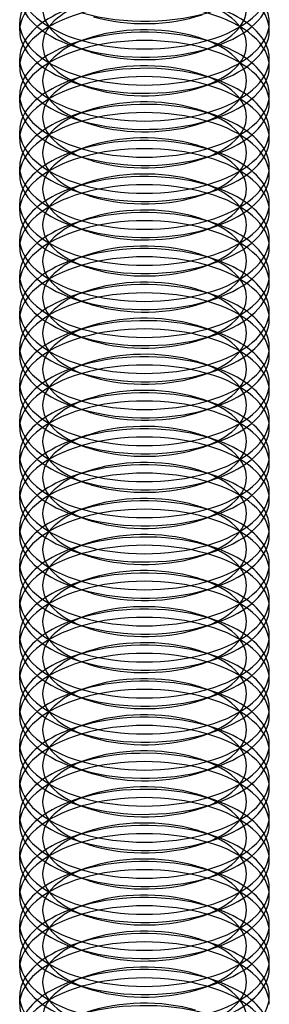
# Model space of a CAD drawing. Units: millimetres. Extents: x -592 to 438, y -199 to 254.
# Drawn here: x 168 to 174, y -77 to -53 of the extents above; entities that cross this region are included whole.
import ezdxf

# ---------------------------------------------------------------- set-up
doc = ezdxf.new("R2010")
doc.units = ezdxf.units.MM
doc.layers.add('MAIN-1', color=7, linetype='Continuous')
doc.layers.add('MAIN-2', color=7, linetype='Continuous')

msp = doc.modelspace()

# ---------------------------------------------------------------- linework, layer by layer
at = {"layer": 'MAIN-1'}
for p, q in [((168.387, -53.331), (168.387, -53.132)), ((174.387, -53.331), (174.387, -53.132)), ((169.689, -53.702), (170, -53.808)), ((172.773, -53.808), (173.084, -53.702)), ((168.387, -54.197), (168.387, -53.998)), ((174.387, -54.197), (174.387, -53.998)), ((169.689, -54.568), (170, -54.674)), ((172.773, -54.674), (173.084, -54.568)), ((168.387, -55.063), (168.387, -54.864)), ((174.387, -55.063), (174.387, -54.864)), ((169.689, -55.434), (170, -55.54)), ((172.773, -55.54), (173.084, -55.434)), ((168.387, -55.929), (168.387, -55.73)), ((174.387, -55.929), (174.387, -55.73)), ((169.689, -56.3), (170, -56.406)), ((172.773, -56.406), (173.084, -56.3)), ((168.387, -56.795), (168.387, -56.596)), ((174.387, -56.795), (174.387, -56.596)), ((169.689, -57.166), (170, -57.272)), ((172.773, -57.272), (173.084, -57.166)), ((168.387, -57.661), (168.387, -57.462)), ((174.387, -57.661), (174.387, -57.462)), ((169.689, -58.032), (170, -58.139)), ((172.773, -58.139), (173.084, -58.032)), ((168.387, -58.527), (168.387, -58.328)), ((174.387, -58.527), (174.387, -58.328)), ((169.689, -58.898), (170, -59.005)), ((172.773, -59.005), (173.084, -58.898)), ((168.387, -59.393), (168.387, -59.194)), ((174.387, -59.393), (174.387, -59.194)), ((169.689, -59.764), (170, -59.871)), ((172.773, -59.871), (173.084, -59.764)), ((168.387, -60.259), (168.387, -60.06)), ((174.387, -60.259), (174.387, -60.06)), ((169.689, -60.63), (170, -60.737)), ((172.773, -60.737), (173.084, -60.63)), ((168.387, -61.125), (168.387, -60.926)), ((174.387, -61.125), (174.387, -60.926)), ((169.689, -61.496), (170, -61.603)), ((172.773, -61.603), (173.084, -61.496)), ((168.387, -61.991), (168.387, -61.792)), ((174.387, -61.991), (174.387, -61.792)), ((169.689, -62.362), (170, -62.469)), ((172.773, -62.469), (173.084, -62.362)), ((168.387, -62.857), (168.387, -62.658)), ((174.387, -62.857), (174.387, -62.658)), ((169.689, -63.228), (170, -63.335)), ((172.773, -63.335), (173.084, -63.228)), ((168.387, -63.723), (168.387, -63.524)), ((174.387, -63.723), (174.387, -63.524)), ((169.689, -64.094), (170, -64.201)), ((172.773, -64.201), (173.084, -64.094)), ((168.387, -64.589), (168.387, -64.39)), ((174.387, -64.589), (174.387, -64.39)), ((169.689, -64.96), (170, -65.067)), ((172.773, -65.067), (173.084, -64.96)), ((168.387, -65.455), (168.387, -65.256)), ((174.387, -65.455), (174.387, -65.256)), ((169.689, -65.826), (170, -65.933)), ((172.773, -65.933), (173.084, -65.826)), ((168.387, -66.321), (168.387, -66.122)), ((174.387, -66.321), (174.387, -66.122)), ((169.689, -66.692), (170, -66.799)), ((172.773, -66.799), (173.084, -66.692)), ((168.387, -67.187), (168.387, -66.988)), ((174.387, -67.187), (174.387, -66.988)), ((169.689, -67.558), (170, -67.665)), ((172.773, -67.665), (173.084, -67.558)), ((168.387, -68.053), (168.387, -67.854)), ((174.387, -68.053), (174.387, -67.854)), ((169.689, -68.424), (170, -68.531)), ((172.773, -68.531), (173.084, -68.424)), ((168.387, -68.919), (168.387, -68.72)), ((174.387, -68.919), (174.387, -68.72)), ((169.689, -69.29), (170, -69.397)), ((172.773, -69.397), (173.084, -69.29)), ((168.387, -69.785), (168.387, -69.586)), ((174.387, -69.785), (174.387, -69.586)), ((169.689, -70.156), (170, -70.263)), ((172.773, -70.263), (173.084, -70.156)), ((168.387, -70.651), (168.387, -70.452)), ((174.387, -70.651), (174.387, -70.452)), ((169.689, -71.022), (170, -71.129)), ((172.773, -71.129), (173.084, -71.022)), ((168.387, -71.517), (168.387, -71.318)), ((174.387, -71.517), (174.387, -71.318)), ((169.689, -71.888), (170, -71.995)), ((172.773, -71.995), (173.084, -71.888)), ((168.387, -72.383), (168.387, -72.184)), ((174.387, -72.383), (174.387, -72.184)), ((169.689, -72.754), (170, -72.861)), ((172.773, -72.861), (173.084, -72.754)), ((168.387, -73.249), (168.387, -73.05)), ((174.387, -73.249), (174.387, -73.05)), ((169.689, -73.62), (170, -73.727)), ((172.773, -73.727), (173.084, -73.62)), ((168.387, -74.115), (168.387, -73.916)), ((174.387, -74.115), (174.387, -73.916)), ((169.689, -74.486), (170, -74.593)), ((172.773, -74.593), (173.084, -74.486)), ((168.387, -74.981), (168.387, -74.782)), ((174.387, -74.981), (174.387, -74.782)), ((169.689, -75.352), (170, -75.459)), ((172.773, -75.459), (173.084, -75.352)), ((168.387, -75.847), (168.387, -75.648)), ((174.387, -75.848), (174.387, -75.648)), ((169.689, -76.218), (170, -76.325)), ((172.773, -76.325), (173.084, -76.218)), ((168.387, -76.713), (168.387, -76.514)), ((174.387, -76.714), (174.387, -76.514))]:
    msp.add_line(p, q, dxfattribs=at)
for centre, major_axis, start_param, end_param in [((171.387, -52.266), (3, 0), 3.141499, 4.18879), ((171.387, -52.266), (3, 0), -2.094395, -0.000094), ((171.387, -52.465), (3, 0), 3.141499, 4.111023), ((171.387, -52.465), (3, 0), -0.969616, -0.000094), ((171.387, -53.132), (3, 0), 2.917439, 3.141499), ((171.387, -51.599), (3, 0), -2.094395, -0.969616), ((171.387, -51.932), (2.45, 0), -2.094395, -0.969616), ((171.387, -53.132), (3, 0), -0.000094, 0.224151), ((171.387, -53.132), (3, 0), 3.141499, 4.18879), ((171.387, -53.132), (3, 0), -2.094395, -0.000094), ((171.387, -53.331), (3, 0), 3.141499, 4.111023), ((171.387, -53.331), (3, 0), -0.969616, -0.000094), ((171.387, -53.998), (3, 0), 2.917439, 3.141499), ((171.387, -53.998), (3, 0), -0.000094, 0.224151), ((171.387, -52.465), (3, 0), -2.172162, -2.094395), ((171.387, -52.465), (3, 0), -2.094395, -0.969616), ((171.387, -52.798), (2.45, 0), -2.172162, -2.094395), ((171.387, -52.798), (2.45, 0), -2.094395, -0.969616), ((171.387, -53.998), (3, 0), 3.141499, 4.18879), ((171.387, -53.998), (3, 0), -2.094395, -0.000094), ((171.387, -54.197), (3, 0), 3.141499, 4.111023), ((171.387, -54.197), (3, 0), -0.969616, -0.000094), ((171.387, -54.864), (3, 0), 2.917439, 3.141499), ((171.387, -53.331), (3, 0), -2.172162, -2.094395), ((171.387, -53.331), (3, 0), -2.094395, -0.969616), ((171.387, -54.864), (3, 0), -0.000094, 0.224151), ((171.387, -54.864), (3, 0), 3.141499, 4.18879), ((171.387, -54.864), (3, 0), -2.094395, -0.000094), ((171.387, -53.664), (2.45, 0), -2.172162, -2.094395), ((171.387, -53.664), (2.45, 0), -2.094395, -0.969616), ((171.387, -55.063), (3, 0), 3.141499, 4.111023), ((171.387, -55.063), (3, 0), -0.969616, -0.000094), ((171.387, -55.73), (3, 0), 2.917439, 3.141499), ((171.387, -54.197), (3, 0), -2.172162, -2.094395), ((171.387, -54.197), (3, 0), -2.094395, -0.969616), ((171.387, -54.53), (2.45, 0), -2.172162, -2.094395), ((171.387, -54.53), (2.45, 0), -2.094395, -0.969616), ((171.387, -55.73), (3, 0), -0.000094, 0.224151), ((171.387, -55.73), (3, 0), 3.141499, 4.18879), ((171.387, -55.73), (3, 0), -2.094395, -0.000094), ((171.387, -55.929), (3, 0), 3.141499, 4.111023), ((171.387, -55.929), (3, 0), -0.969616, -0.000094), ((171.387, -56.596), (3, 0), 2.917439, 3.141499), ((171.387, -56.596), (3, 0), -0.000094, 0.224151), ((171.387, -55.063), (3, 0), -2.172162, -2.094395), ((171.387, -55.063), (3, 0), -2.094395, -0.969616), ((171.387, -55.396), (2.45, 0), -2.172162, -2.094395), ((171.387, -55.396), (2.45, 0), -2.094395, -0.969616), ((171.387, -56.596), (3, 0), 3.141499, 4.18879), ((171.387, -56.596), (3, 0), -2.094395, -0.000094), ((171.387, -56.795), (3, 0), 3.141499, 4.111023), ((171.387, -56.795), (3, 0), -0.969616, -0.000094), ((171.387, -57.462), (3, 0), 2.917439, 3.141499), ((171.387, -55.929), (3, 0), -2.172162, -2.094395), ((171.387, -55.929), (3, 0), -2.094395, -0.969616), ((171.387, -57.462), (3, 0), -0.000094, 0.224151), ((171.387, -57.462), (3, 0), 3.141499, 4.18879), ((171.387, -57.462), (3, 0), -2.094395, -0.000094), ((171.387, -56.262), (2.45, 0), -2.172162, -2.094395), ((171.387, -56.262), (2.45, 0), -2.094395, -0.969616), ((171.387, -57.661), (3, 0), 3.141499, 4.111023), ((171.387, -57.661), (3, 0), -0.969616, -0.000094), ((171.387, -58.328), (3, 0), 2.917439, 3.141499), ((171.387, -56.795), (3, 0), -2.172162, -2.094395), ((171.387, -56.795), (3, 0), -2.094395, -0.969616), ((171.387, -57.128), (2.45, 0), -2.172162, -2.094395), ((171.387, -57.128), (2.45, 0), -2.094395, -0.969616), ((171.387, -58.328), (3, 0), -0.000094, 0.224151), ((171.387, -58.328), (3, 0), 3.141499, 4.18879), ((171.387, -58.328), (3, 0), -2.094395, -0.000094), ((171.387, -58.527), (3, 0), 3.141499, 4.111023), ((171.387, -58.527), (3, 0), -0.969616, -0.000094), ((171.387, -59.194), (3, 0), 2.917439, 3.141499), ((171.387, -59.194), (3, 0), -0.000094, 0.224151), ((171.387, -57.661), (3, 0), -2.172162, -2.094395), ((171.387, -57.661), (3, 0), -2.094395, -0.969616), ((171.387, -57.994), (2.45, 0), -2.172162, -2.094395), ((171.387, -57.994), (2.45, 0), -2.094395, -0.969616), ((171.387, -59.194), (3, 0), 3.141499, 4.18879), ((171.387, -59.194), (3, 0), -2.094395, -0.000094), ((171.387, -59.393), (3, 0), 3.141499, 4.111023), ((171.387, -59.393), (3, 0), -0.969616, -0.000094), ((171.387, -60.06), (3, 0), 2.917439, 3.141499), ((171.387, -58.527), (3, 0), -2.172162, -2.094395), ((171.387, -58.527), (3, 0), -2.094395, -0.969616), ((171.387, -60.06), (3, 0), -0.000094, 0.224151), ((171.387, -60.06), (3, 0), 3.141499, 4.18879), ((171.387, -60.06), (3, 0), -2.094395, -0.000094), ((171.387, -58.86), (2.45, 0), -2.172162, -2.094395), ((171.387, -58.86), (2.45, 0), -2.094395, -0.969616), ((171.387, -60.259), (3, 0), 3.141499, 4.111023), ((171.387, -60.259), (3, 0), -0.969616, -0.000094), ((171.387, -60.926), (3, 0), 2.917439, 3.141499), ((171.387, -59.393), (3, 0), -2.172162, -2.094395), ((171.387, -59.393), (3, 0), -2.094395, -0.969616), ((171.387, -59.726), (2.45, 0), -2.172162, -2.094395), ((171.387, -59.726), (2.45, 0), -2.094395, -0.969616), ((171.387, -60.926), (3, 0), -0.000094, 0.224151), ((171.387, -60.926), (3, 0), 3.141499, 4.18879), ((171.387, -60.926), (3, 0), -2.094395, -0.000094), ((171.387, -61.125), (3, 0), 3.141499, 4.111023), ((171.387, -61.125), (3, 0), -0.969616, -0.000094), ((171.387, -61.792), (3, 0), 2.917439, 3.141499), ((171.387, -61.792), (3, 0), -0.000094, 0.224151), ((171.387, -60.259), (3, 0), -2.172162, -2.094395), ((171.387, -60.259), (3, 0), -2.094395, -0.969616), ((171.387, -60.592), (2.45, 0), -2.172162, -2.094395), ((171.387, -60.592), (2.45, 0), -2.094395, -0.969616), ((171.387, -61.792), (3, 0), 3.141499, 4.18879), ((171.387, -61.792), (3, 0), -2.094395, -0.000094), ((171.387, -61.991), (3, 0), 3.141499, 4.111023), ((171.387, -61.991), (3, 0), -0.969616, -0.000094), ((171.387, -62.658), (3, 0), 2.917439, 3.141499), ((171.387, -61.125), (3, 0), -2.172162, -2.094395), ((171.387, -61.125), (3, 0), -2.094395, -0.969616), ((171.387, -62.658), (3, 0), -0.000094, 0.224151), ((171.387, -62.658), (3, 0), 3.141499, 4.18879), ((171.387, -62.658), (3, 0), -2.094395, -0.000094), ((171.387, -61.459), (2.45, 0), -2.172162, -2.094395), ((171.387, -61.459), (2.45, 0), -2.094395, -0.969616), ((171.387, -62.857), (3, 0), 3.141499, 4.111023), ((171.387, -62.857), (3, 0), -0.969616, -0.000094), ((171.387, -63.524), (3, 0), 2.917439, 3.141499), ((171.387, -61.991), (3, 0), -2.172162, -2.094395), ((171.387, -61.991), (3, 0), -2.094395, -0.969616), ((171.387, -62.325), (2.45, 0), -2.172162, -2.094395), ((171.387, -62.325), (2.45, 0), -2.094395, -0.969616), ((171.387, -63.524), (3, 0), -0.000094, 0.224151), ((171.387, -63.524), (3, 0), 3.141499, 4.18879), ((171.387, -63.524), (3, 0), -2.094395, -0.000094), ((171.387, -63.723), (3, 0), 3.141499, 4.111023), ((171.387, -63.723), (3, 0), -0.969616, -0.000094), ((171.387, -64.39), (3, 0), 2.917439, 3.141499), ((171.387, -62.857), (3, 0), -2.172162, -2.094395), ((171.387, -62.857), (3, 0), -2.094395, -0.969616), ((171.387, -64.39), (3, 0), -0.000094, 0.224151), ((171.387, -63.191), (2.45, 0), -2.172162, -2.094395), ((171.387, -63.191), (2.45, 0), -2.094395, -0.969616), ((171.387, -64.39), (3, 0), 3.141499, 4.18879), ((171.387, -64.39), (3, 0), -2.094395, -0.000094), ((171.387, -64.589), (3, 0), 3.141499, 4.111023), ((171.387, -64.589), (3, 0), -0.969616, -0.000094), ((171.387, -65.256), (3, 0), 2.917439, 3.141499), ((171.387, -63.723), (3, 0), -2.172162, -2.094395), ((171.387, -63.723), (3, 0), -2.094395, -0.969616), ((171.387, -65.256), (3, 0), -0.000094, 0.224151), ((171.387, -65.256), (3, 0), 3.141499, 4.18879), ((171.387, -65.256), (3, 0), -2.094395, -0.000094), ((171.387, -64.057), (2.45, 0), -2.172162, -2.094395), ((171.387, -64.057), (2.45, 0), -2.094395, -0.969616), ((171.387, -65.455), (3, 0), 3.141499, 4.111023), ((171.387, -65.455), (3, 0), -0.969616, -0.000094), ((171.387, -66.122), (3, 0), 2.917439, 3.141499), ((171.387, -64.589), (3, 0), -2.172162, -2.094395), ((171.387, -64.589), (3, 0), -2.094395, -0.969616), ((171.387, -64.923), (2.45, 0), -2.172162, -2.094395), ((171.387, -64.923), (2.45, 0), -2.094395, -0.969616), ((171.387, -66.122), (3, 0), -0.000094, 0.224151), ((171.387, -66.122), (3, 0), 3.141499, 4.18879), ((171.387, -66.122), (3, 0), -2.094395, -0.000094), ((171.387, -66.321), (3, 0), 3.141499, 4.111023), ((171.387, -66.321), (3, 0), -0.969616, -0.000094), ((171.387, -66.988), (3, 0), 2.917439, 3.141499), ((171.387, -65.455), (3, 0), -2.172162, -2.094395), ((171.387, -65.455), (3, 0), -2.094395, -0.969616), ((171.387, -66.988), (3, 0), -0.000094, 0.224151), ((171.387, -65.789), (2.45, 0), -2.172162, -2.094395), ((171.387, -65.789), (2.45, 0), -2.094395, -0.969616), ((171.387, -66.988), (3, 0), 3.141499, 4.18879), ((171.387, -66.988), (3, 0), -2.094395, -0.000094), ((171.387, -67.187), (3, 0), 3.141499, 4.111023), ((171.387, -67.187), (3, 0), -0.969616, -0.000094), ((171.387, -67.854), (3, 0), 2.917439, 3.141499), ((171.387, -66.321), (3, 0), -2.172162, -2.094395), ((171.387, -66.321), (3, 0), -2.094395, -0.969616), ((171.387, -67.854), (3, 0), -0.000094, 0.224151), ((171.387, -67.854), (3, 0), 3.141499, 4.18879), ((171.387, -67.854), (3, 0), -2.094395, -0.000094), ((171.387, -66.655), (2.45, 0), -2.172162, -2.094395), ((171.387, -66.655), (2.45, 0), -2.094395, -0.969616), ((171.387, -68.053), (3, 0), 3.141499, 4.111023), ((171.387, -68.053), (3, 0), -0.969616, -0.000094), ((171.387, -68.72), (3, 0), 2.917439, 3.141499), ((171.387, -67.187), (3, 0), -2.172162, -2.094395), ((171.387, -67.187), (3, 0), -2.094395, -0.969616), ((171.387, -67.521), (2.45, 0), -2.172162, -2.094395), ((171.387, -67.521), (2.45, 0), -2.094395, -0.969616), ((171.387, -68.72), (3, 0), -0.000094, 0.224151), ((171.387, -68.72), (3, 0), 3.141499, 4.18879), ((171.387, -68.72), (3, 0), -2.094395, -0.000094), ((171.387, -68.919), (3, 0), 3.141499, 4.111023), ((171.387, -68.919), (3, 0), -0.969616, -0.000094), ((171.387, -69.586), (3, 0), 2.917439, 3.141499), ((171.387, -68.053), (3, 0), -2.172162, -2.094395), ((171.387, -68.053), (3, 0), -2.094395, -0.969616), ((171.387, -69.586), (3, 0), -0.000094, 0.224151), ((171.387, -68.387), (2.45, 0), -2.172162, -2.094395), ((171.387, -68.387), (2.45, 0), -2.094395, -0.969616), ((171.387, -69.586), (3, 0), 3.141499, 4.18879), ((171.387, -69.586), (3, 0), -2.094395, -0.000094), ((171.387, -69.785), (3, 0), 3.141499, 4.111023), ((171.387, -69.785), (3, 0), -0.969616, -0.000094), ((171.387, -70.452), (3, 0), 2.917439, 3.141499), ((171.387, -68.919), (3, 0), -2.172162, -2.094395), ((171.387, -68.919), (3, 0), -2.094395, -0.969616), ((171.387, -70.452), (3, 0), -0.000094, 0.224151), ((171.387, -70.452), (3, 0), 3.141499, 4.18879), ((171.387, -70.452), (3, 0), -2.094395, -0.000094), ((171.387, -69.253), (2.45, 0), -2.172162, -2.094395), ((171.387, -69.253), (2.45, 0), -2.094395, -0.969616), ((171.387, -70.651), (3, 0), 3.141499, 4.111023), ((171.387, -70.651), (3, 0), -0.969616, -0.000094), ((171.387, -71.318), (3, 0), 2.917439, 3.141499), ((171.387, -69.785), (3, 0), -2.172162, -2.094395), ((171.387, -69.785), (3, 0), -2.094395, -0.969616), ((171.387, -70.119), (2.45, 0), -2.172162, -2.094395), ((171.387, -70.119), (2.45, 0), -2.094395, -0.969616), ((171.387, -71.318), (3, 0), -0.000094, 0.224151), ((171.387, -71.318), (3, 0), 3.141499, 4.18879), ((171.387, -71.318), (3, 0), -2.094395, -0.000094), ((171.387, -71.517), (3, 0), 3.141499, 4.111023), ((171.387, -71.517), (3, 0), -0.969616, -0.000094), ((171.387, -72.184), (3, 0), 2.917439, 3.141499), ((171.387, -70.651), (3, 0), -2.172162, -2.094395), ((171.387, -70.651), (3, 0), -2.094395, -0.969616), ((171.387, -72.184), (3, 0), -0.000094, 0.224151), ((171.387, -70.985), (2.45, 0), -2.172162, -2.094395), ((171.387, -70.985), (2.45, 0), -2.094395, -0.969616), ((171.387, -72.184), (3, 0), 3.141499, 4.18879), ((171.387, -72.184), (3, 0), -2.094395, -0.000094), ((171.387, -72.383), (3, 0), 3.141499, 4.111023), ((171.387, -72.383), (3, 0), -0.969616, -0.000094), ((171.387, -73.05), (3, 0), 2.917439, 3.141499), ((171.387, -71.517), (3, 0), -2.172162, -2.094395), ((171.387, -71.517), (3, 0), -2.094395, -0.969616), ((171.387, -73.05), (3, 0), -0.000094, 0.224151), ((171.387, -73.05), (3, 0), 3.141499, 4.18879), ((171.387, -73.05), (3, 0), -2.094395, -0.000094), ((171.387, -71.851), (2.45, 0), -2.172162, -2.094395), ((171.387, -71.851), (2.45, 0), -2.094395, -0.969616), ((171.387, -73.249), (3, 0), 3.141499, 4.111023), ((171.387, -73.249), (3, 0), -0.969616, -0.000094), ((171.387, -73.916), (3, 0), 2.917439, 3.141499), ((171.387, -72.383), (3, 0), -2.172162, -2.094395), ((171.387, -72.383), (3, 0), -2.094395, -0.969616), ((171.387, -72.717), (2.45, 0), -2.172162, -2.094395), ((171.387, -72.717), (2.45, 0), -2.094395, -0.969616), ((171.387, -73.916), (3, 0), -0.000094, 0.224151), ((171.387, -73.916), (3, 0), 3.141499, 4.18879), ((171.387, -73.916), (3, 0), -2.094395, -0.000094), ((171.387, -74.115), (3, 0), 3.141499, 4.111023), ((171.387, -74.115), (3, 0), -0.969616, -0.000094), ((171.387, -74.782), (3, 0), 2.917439, 3.141499), ((171.387, -73.249), (3, 0), -2.172162, -2.094395), ((171.387, -73.249), (3, 0), -2.094395, -0.969616), ((171.387, -74.782), (3, 0), -0.000094, 0.224151), ((171.387, -73.583), (2.45, 0), -2.172162, -2.094395), ((171.387, -73.583), (2.45, 0), -2.094395, -0.969616), ((171.387, -74.782), (3, 0), 3.141499, 4.18879), ((171.387, -74.782), (3, 0), -2.094395, -0.000094), ((171.387, -74.981), (3, 0), 3.141499, 4.111023), ((171.387, -74.981), (3, 0), -0.969616, -0.000094), ((171.387, -75.648), (3, 0), 2.917439, 3.141499), ((171.387, -74.115), (3, 0), -2.172162, -2.094395), ((171.387, -74.115), (3, 0), -2.094395, -0.969616), ((171.387, -75.648), (3, 0), -0.000094, 0.224151), ((171.387, -75.648), (3, 0), 3.141499, 4.18879), ((171.387, -75.648), (3, 0), -2.094395, -0.000094), ((171.387, -74.449), (2.45, 0), -2.172162, -2.094395), ((171.387, -74.449), (2.45, 0), -2.094395, -0.969616), ((171.387, -75.848), (3, 0), 3.141499, 4.111023), ((171.387, -75.848), (3, 0), -0.969616, -0.000094), ((171.387, -76.514), (3, 0), 2.917439, 3.141499), ((171.387, -74.981), (3, 0), -2.172162, -2.094395), ((171.387, -74.981), (3, 0), -2.094395, -0.969616), ((171.387, -75.315), (2.45, 0), -2.172162, -2.094395), ((171.387, -75.315), (2.45, 0), -2.094395, -0.969616), ((171.387, -76.514), (3, 0), -0.000094, 0.224151), ((171.387, -76.514), (3, 0), 3.141499, 4.18879), ((171.387, -76.514), (3, 0), -2.094395, -0.000094), ((171.387, -76.714), (3, 0), 3.141499, 4.111023)]:
    msp.add_ellipse(centre, major_axis=major_axis, ratio=0.5, start_param=start_param, end_param=end_param, dxfattribs=at)
at = {"layer": 'MAIN-2'}
for p, q in [((170, -53.52), (169.689, -53.627)), ((173.084, -53.627), (172.773, -53.52)), ((170, -54.386), (169.689, -54.493)), ((173.084, -54.493), (172.773, -54.386)), ((170, -55.252), (169.689, -55.359)), ((173.084, -55.359), (172.773, -55.252)), ((170, -56.118), (169.689, -56.225)), ((173.084, -56.225), (172.773, -56.118)), ((170, -56.984), (169.689, -57.091)), ((173.084, -57.091), (172.773, -56.984)), ((170, -57.85), (169.689, -57.957)), ((173.084, -57.957), (172.773, -57.85)), ((170, -58.716), (169.689, -58.823)), ((173.084, -58.823), (172.773, -58.716)), ((170, -59.582), (169.689, -59.689)), ((173.084, -59.689), (172.773, -59.582)), ((170, -60.448), (169.689, -60.555)), ((173.084, -60.555), (172.773, -60.448)), ((170, -61.314), (169.689, -61.421)), ((173.084, -61.421), (172.773, -61.314)), ((170, -62.18), (169.689, -62.287)), ((173.084, -62.287), (172.773, -62.18)), ((170, -63.046), (169.689, -63.153)), ((173.084, -63.153), (172.773, -63.046)), ((170, -63.912), (169.689, -64.019)), ((173.084, -64.019), (172.773, -63.912)), ((170, -64.779), (169.689, -64.885)), ((173.084, -64.885), (172.773, -64.779)), ((170, -65.645), (169.689, -65.751)), ((173.084, -65.751), (172.773, -65.645)), ((170, -66.511), (169.689, -66.617)), ((173.084, -66.617), (172.773, -66.511)), ((170, -67.377), (169.689, -67.483)), ((173.084, -67.483), (172.773, -67.377)), ((170, -68.243), (169.689, -68.349)), ((173.084, -68.349), (172.773, -68.243)), ((170, -69.109), (169.689, -69.215)), ((173.084, -69.215), (172.773, -69.109)), ((170, -69.975), (169.689, -70.081)), ((173.084, -70.081), (172.773, -69.975)), ((170, -70.841), (169.689, -70.947)), ((173.084, -70.947), (172.773, -70.841)), ((170, -71.707), (169.689, -71.813)), ((173.084, -71.813), (172.773, -71.707)), ((170, -72.573), (169.689, -72.679)), ((173.084, -72.679), (172.773, -72.573)), ((170, -73.439), (169.689, -73.545)), ((173.084, -73.545), (172.773, -73.439)), ((170, -74.305), (169.689, -74.412)), ((173.084, -74.412), (172.773, -74.305)), ((170, -75.171), (169.689, -75.278)), ((173.084, -75.278), (172.773, -75.171)), ((170, -76.037), (169.689, -76.144)), ((173.084, -76.144), (172.773, -76.037))]:
    msp.add_line(p, q, dxfattribs=at)
for centre, major_axis, start_param, end_param in [((171.387, -53.331), (3, 0), 1.047198, 3.141499), ((171.387, -52.798), (2.45, 0), 2.171977, 4.111023), ((171.387, -52.798), (2.45, 0), -0.969616, 0.969431), ((171.387, -53.331), (3, 0), -0.000094, 1.047198), ((171.387, -54.197), (3, 0), 1.047198, 3.141499), ((171.387, -53.664), (2.45, 0), 2.171977, 4.111023), ((171.387, -53.664), (2.45, 0), -0.969616, 0.969431), ((171.387, -53.998), (3, 0), 2.171977, 2.917439), ((171.387, -54.197), (3, 0), -0.000094, 1.047198), ((171.387, -53.998), (3, 0), 0.224151, 0.969431), ((171.387, -54.864), (3, 0), 1.047198, 2.171977), ((171.387, -54.53), (2.45, 0), 1.047198, 2.171977), ((171.387, -55.063), (3, 0), 1.047198, 3.141499), ((171.387, -54.864), (3, 0), 2.171977, 2.917439), ((171.387, -54.53), (2.45, 0), 2.171977, 4.111023), ((171.387, -54.53), (2.45, 0), 0.969431, 1.047198), ((171.387, -54.53), (2.45, 0), -0.969616, 0.969431), ((171.387, -54.864), (3, 0), 0.969431, 1.047198), ((171.387, -54.864), (3, 0), 0.224151, 0.969431), ((171.387, -55.063), (3, 0), -0.000094, 1.047198), ((171.387, -55.73), (3, 0), 1.047198, 2.171977), ((171.387, -55.396), (2.45, 0), 1.047198, 2.171977), ((171.387, -55.929), (3, 0), 1.047198, 3.141499), ((171.387, -55.396), (2.45, 0), 2.171977, 4.111023), ((171.387, -55.396), (2.45, 0), 0.969431, 1.047198), ((171.387, -55.396), (2.45, 0), -0.969616, 0.969431), ((171.387, -55.73), (3, 0), 2.171977, 2.917439), ((171.387, -55.73), (3, 0), 0.969431, 1.047198), ((171.387, -55.929), (3, 0), -0.000094, 1.047198), ((171.387, -55.73), (3, 0), 0.224151, 0.969431), ((171.387, -56.596), (3, 0), 1.047198, 2.171977), ((171.387, -56.262), (2.45, 0), 1.047198, 2.171977), ((171.387, -56.795), (3, 0), 1.047198, 3.141499), ((171.387, -56.262), (2.45, 0), 2.171977, 4.111023), ((171.387, -56.262), (2.45, 0), 0.969431, 1.047198), ((171.387, -56.262), (2.45, 0), -0.969616, 0.969431), ((171.387, -56.596), (3, 0), 0.969431, 1.047198), ((171.387, -56.596), (3, 0), 2.171977, 2.917439), ((171.387, -56.795), (3, 0), -0.000094, 1.047198), ((171.387, -56.596), (3, 0), 0.224151, 0.969431), ((171.387, -57.462), (3, 0), 1.047198, 2.171977), ((171.387, -57.128), (2.45, 0), 1.047198, 2.171977), ((171.387, -57.661), (3, 0), 1.047198, 3.141499), ((171.387, -57.462), (3, 0), 2.171977, 2.917439), ((171.387, -57.128), (2.45, 0), 2.171977, 4.111023), ((171.387, -57.128), (2.45, 0), 0.969431, 1.047198), ((171.387, -57.128), (2.45, 0), -0.969616, 0.969431), ((171.387, -57.462), (3, 0), 0.969431, 1.047198), ((171.387, -57.462), (3, 0), 0.224151, 0.969431), ((171.387, -57.661), (3, 0), -0.000094, 1.047198), ((171.387, -58.328), (3, 0), 1.047198, 2.171977), ((171.387, -57.994), (2.45, 0), 1.047198, 2.171977), ((171.387, -58.527), (3, 0), 1.047198, 3.141499), ((171.387, -57.994), (2.45, 0), 2.171977, 4.111023), ((171.387, -57.994), (2.45, 0), 0.969431, 1.047198), ((171.387, -57.994), (2.45, 0), -0.969616, 0.969431), ((171.387, -58.328), (3, 0), 2.171977, 2.917439), ((171.387, -58.328), (3, 0), 0.969431, 1.047198), ((171.387, -58.527), (3, 0), -0.000094, 1.047198), ((171.387, -58.328), (3, 0), 0.224151, 0.969431), ((171.387, -59.194), (3, 0), 1.047198, 2.171977), ((171.387, -58.86), (2.45, 0), 1.047198, 2.171977), ((171.387, -59.393), (3, 0), 1.047198, 3.141499), ((171.387, -58.86), (2.45, 0), 2.171977, 4.111023), ((171.387, -58.86), (2.45, 0), 0.969431, 1.047198), ((171.387, -58.86), (2.45, 0), -0.969616, 0.969431), ((171.387, -59.194), (3, 0), 0.969431, 1.047198), ((171.387, -59.194), (3, 0), 2.171977, 2.917439), ((171.387, -59.393), (3, 0), -0.000094, 1.047198), ((171.387, -59.194), (3, 0), 0.224151, 0.969431), ((171.387, -60.06), (3, 0), 1.047198, 2.171977), ((171.387, -59.726), (2.45, 0), 1.047198, 2.171977), ((171.387, -60.259), (3, 0), 1.047198, 3.141499), ((171.387, -60.06), (3, 0), 2.171977, 2.917439), ((171.387, -59.726), (2.45, 0), 2.171977, 4.111023), ((171.387, -59.726), (2.45, 0), 0.969431, 1.047198), ((171.387, -59.726), (2.45, 0), -0.969616, 0.969431), ((171.387, -60.06), (3, 0), 0.969431, 1.047198), ((171.387, -60.06), (3, 0), 0.224151, 0.969431), ((171.387, -60.259), (3, 0), -0.000094, 1.047198), ((171.387, -60.926), (3, 0), 1.047198, 2.171977), ((171.387, -60.592), (2.45, 0), 1.047198, 2.171977), ((171.387, -61.125), (3, 0), 1.047198, 3.141499), ((171.387, -60.592), (2.45, 0), 2.171977, 4.111023), ((171.387, -60.592), (2.45, 0), 0.969431, 1.047198), ((171.387, -60.592), (2.45, 0), -0.969616, 0.969431), ((171.387, -60.926), (3, 0), 2.171977, 2.917439), ((171.387, -60.926), (3, 0), 0.969431, 1.047198), ((171.387, -61.125), (3, 0), -0.000094, 1.047198), ((171.387, -60.926), (3, 0), 0.224151, 0.969431), ((171.387, -61.792), (3, 0), 1.047198, 2.171977), ((171.387, -61.459), (2.45, 0), 1.047198, 2.171977), ((171.387, -61.991), (3, 0), 1.047198, 3.141499), ((171.387, -61.459), (2.45, 0), 2.171977, 4.111023), ((171.387, -61.459), (2.45, 0), 0.969431, 1.047198), ((171.387, -61.459), (2.45, 0), -0.969616, 0.969431), ((171.387, -61.792), (3, 0), 0.969431, 1.047198), ((171.387, -61.792), (3, 0), 2.171977, 2.917439), ((171.387, -61.991), (3, 0), -0.000094, 1.047198), ((171.387, -61.792), (3, 0), 0.224151, 0.969431), ((171.387, -62.658), (3, 0), 1.047198, 2.171977), ((171.387, -62.325), (2.45, 0), 1.047198, 2.171977), ((171.387, -62.857), (3, 0), 1.047198, 3.141499), ((171.387, -62.658), (3, 0), 2.171977, 2.917439), ((171.387, -62.325), (2.45, 0), 2.171977, 4.111023), ((171.387, -62.325), (2.45, 0), 0.969431, 1.047198), ((171.387, -62.325), (2.45, 0), -0.969616, 0.969431), ((171.387, -62.658), (3, 0), 0.969431, 1.047198), ((171.387, -62.658), (3, 0), 0.224151, 0.969431), ((171.387, -62.857), (3, 0), -0.000094, 1.047198), ((171.387, -63.524), (3, 0), 1.047198, 2.171977), ((171.387, -63.191), (2.45, 0), 1.047198, 2.171977), ((171.387, -63.723), (3, 0), 1.047198, 3.141499), ((171.387, -63.191), (2.45, 0), 2.171977, 4.111023), ((171.387, -63.191), (2.45, 0), 0.969431, 1.047198), ((171.387, -63.191), (2.45, 0), -0.969616, 0.969431), ((171.387, -63.524), (3, 0), 2.171977, 2.917439), ((171.387, -63.524), (3, 0), 0.969431, 1.047198), ((171.387, -63.723), (3, 0), -0.000094, 1.047198), ((171.387, -63.524), (3, 0), 0.224151, 0.969431), ((171.387, -64.39), (3, 0), 1.047198, 2.171977), ((171.387, -64.057), (2.45, 0), 1.047198, 2.171977), ((171.387, -64.589), (3, 0), 1.047198, 3.141499), ((171.387, -64.057), (2.45, 0), 2.171977, 4.111023), ((171.387, -64.057), (2.45, 0), 0.969431, 1.047198), ((171.387, -64.057), (2.45, 0), -0.969616, 0.969431), ((171.387, -64.39), (3, 0), 0.969431, 1.047198), ((171.387, -64.39), (3, 0), 2.171977, 2.917439), ((171.387, -64.589), (3, 0), -0.000094, 1.047198), ((171.387, -64.39), (3, 0), 0.224151, 0.969431), ((171.387, -65.256), (3, 0), 1.047198, 2.171977), ((171.387, -64.923), (2.45, 0), 1.047198, 2.171977), ((171.387, -65.455), (3, 0), 1.047198, 3.141499), ((171.387, -65.256), (3, 0), 2.171977, 2.917439), ((171.387, -64.923), (2.45, 0), 2.171977, 4.111023), ((171.387, -64.923), (2.45, 0), 0.969431, 1.047198), ((171.387, -64.923), (2.45, 0), -0.969616, 0.969431), ((171.387, -65.256), (3, 0), 0.969431, 1.047198), ((171.387, -65.256), (3, 0), 0.224151, 0.969431), ((171.387, -65.455), (3, 0), -0.000094, 1.047198), ((171.387, -66.122), (3, 0), 1.047198, 2.171977), ((171.387, -65.789), (2.45, 0), 1.047198, 2.171977), ((171.387, -66.321), (3, 0), 1.047198, 3.141499), ((171.387, -65.789), (2.45, 0), 2.171977, 4.111023), ((171.387, -65.789), (2.45, 0), 0.969431, 1.047198), ((171.387, -65.789), (2.45, 0), -0.969616, 0.969431), ((171.387, -66.122), (3, 0), 2.171977, 2.917439), ((171.387, -66.122), (3, 0), 0.969431, 1.047198), ((171.387, -66.321), (3, 0), -0.000094, 1.047198), ((171.387, -66.122), (3, 0), 0.224151, 0.969431), ((171.387, -66.988), (3, 0), 1.047198, 2.171977), ((171.387, -66.655), (2.45, 0), 1.047198, 2.171977), ((171.387, -67.187), (3, 0), 1.047198, 3.141499), ((171.387, -66.655), (2.45, 0), 2.171977, 4.111023), ((171.387, -66.655), (2.45, 0), 0.969431, 1.047198), ((171.387, -66.655), (2.45, 0), -0.969616, 0.969431), ((171.387, -66.988), (3, 0), 0.969431, 1.047198), ((171.387, -66.988), (3, 0), 2.171977, 2.917439), ((171.387, -67.187), (3, 0), -0.000094, 1.047198), ((171.387, -66.988), (3, 0), 0.224151, 0.969431), ((171.387, -67.854), (3, 0), 1.047198, 2.171977), ((171.387, -67.521), (2.45, 0), 1.047198, 2.171977), ((171.387, -67.521), (2.45, 0), 0.969431, 1.047198), ((171.387, -68.053), (3, 0), 1.047198, 3.141499), ((171.387, -67.854), (3, 0), 2.171977, 2.917439), ((171.387, -67.521), (2.45, 0), 2.171977, 4.111023), ((171.387, -67.521), (2.45, 0), -0.969616, 0.969431), ((171.387, -67.854), (3, 0), 0.969431, 1.047198), ((171.387, -67.854), (3, 0), 0.224151, 0.969431), ((171.387, -68.053), (3, 0), -0.000094, 1.047198), ((171.387, -68.72), (3, 0), 1.047198, 2.171977), ((171.387, -68.387), (2.45, 0), 1.047198, 2.171977), ((171.387, -68.919), (3, 0), 1.047198, 3.141499), ((171.387, -68.387), (2.45, 0), 2.171977, 4.111023), ((171.387, -68.387), (2.45, 0), 0.969431, 1.047198), ((171.387, -68.387), (2.45, 0), -0.969616, 0.969431), ((171.387, -68.72), (3, 0), 2.171977, 2.917439), ((171.387, -68.72), (3, 0), 0.969431, 1.047198), ((171.387, -68.919), (3, 0), -0.000094, 1.047198), ((171.387, -68.72), (3, 0), 0.224151, 0.969431), ((171.387, -69.586), (3, 0), 1.047198, 2.171977), ((171.387, -69.253), (2.45, 0), 1.047198, 2.171977), ((171.387, -69.785), (3, 0), 1.047198, 3.141499), ((171.387, -69.586), (3, 0), 2.171977, 2.917439), ((171.387, -69.253), (2.45, 0), 2.171977, 4.111023), ((171.387, -69.253), (2.45, 0), 0.969431, 1.047198), ((171.387, -69.253), (2.45, 0), -0.969616, 0.969431), ((171.387, -69.586), (3, 0), 0.969431, 1.047198), ((171.387, -69.586), (3, 0), 0.224151, 0.969431), ((171.387, -69.785), (3, 0), -0.000094, 1.047198), ((171.387, -70.119), (2.45, 0), 1.047198, 2.171977), ((171.387, -70.452), (3, 0), 1.047198, 2.171977), ((171.387, -70.119), (2.45, 0), 0.969431, 1.047198), ((171.387, -70.651), (3, 0), 1.047198, 3.141499), ((171.387, -70.452), (3, 0), 2.171977, 2.917439), ((171.387, -70.119), (2.45, 0), 2.171977, 4.111023), ((171.387, -70.119), (2.45, 0), -0.969616, 0.969431), ((171.387, -70.452), (3, 0), 0.969431, 1.047198), ((171.387, -70.452), (3, 0), 0.224151, 0.969431), ((171.387, -70.651), (3, 0), -0.000094, 1.047198), ((171.387, -71.318), (3, 0), 1.047198, 2.171977), ((171.387, -70.985), (2.45, 0), 1.047198, 2.171977), ((171.387, -71.517), (3, 0), 1.047198, 3.141499), ((171.387, -70.985), (2.45, 0), 2.171977, 4.111023), ((171.387, -70.985), (2.45, 0), 0.969431, 1.047198), ((171.387, -70.985), (2.45, 0), -0.969616, 0.969431), ((171.387, -71.318), (3, 0), 2.171977, 2.917439), ((171.387, -71.318), (3, 0), 0.969431, 1.047198), ((171.387, -71.517), (3, 0), -0.000094, 1.047198), ((171.387, -71.318), (3, 0), 0.224151, 0.969431), ((171.387, -72.184), (3, 0), 1.047198, 2.171977), ((171.387, -71.851), (2.45, 0), 1.047198, 2.171977), ((171.387, -72.383), (3, 0), 1.047198, 3.141499), ((171.387, -72.184), (3, 0), 2.171977, 2.917439), ((171.387, -71.851), (2.45, 0), 2.171977, 4.111023), ((171.387, -71.851), (2.45, 0), 0.969431, 1.047198), ((171.387, -71.851), (2.45, 0), -0.969616, 0.969431), ((171.387, -72.184), (3, 0), 0.969431, 1.047198), ((171.387, -72.184), (3, 0), 0.224151, 0.969431), ((171.387, -72.383), (3, 0), -0.000094, 1.047198), ((171.387, -72.717), (2.45, 0), 1.047198, 2.171977), ((171.387, -73.05), (3, 0), 1.047198, 2.171977), ((171.387, -72.717), (2.45, 0), 0.969431, 1.047198), ((171.387, -73.249), (3, 0), 1.047198, 3.141499), ((171.387, -73.05), (3, 0), 2.171977, 2.917439), ((171.387, -72.717), (2.45, 0), 2.171977, 4.111023), ((171.387, -72.717), (2.45, 0), -0.969616, 0.969431), ((171.387, -73.05), (3, 0), 0.969431, 1.047198), ((171.387, -73.05), (3, 0), 0.224151, 0.969431), ((171.387, -73.249), (3, 0), -0.000094, 1.047198), ((171.387, -73.916), (3, 0), 1.047198, 2.171977), ((171.387, -73.583), (2.45, 0), 1.047198, 2.171977), ((171.387, -74.115), (3, 0), 1.047198, 3.141499), ((171.387, -73.583), (2.45, 0), 2.171977, 4.111023), ((171.387, -73.583), (2.45, 0), 0.969431, 1.047198), ((171.387, -73.583), (2.45, 0), -0.969616, 0.969431), ((171.387, -73.916), (3, 0), 2.171977, 2.917439), ((171.387, -73.916), (3, 0), 0.969431, 1.047198), ((171.387, -74.115), (3, 0), -0.000094, 1.047198), ((171.387, -73.916), (3, 0), 0.224151, 0.969431), ((171.387, -74.782), (3, 0), 1.047198, 2.171977), ((171.387, -74.449), (2.45, 0), 1.047198, 2.171977), ((171.387, -74.981), (3, 0), 1.047198, 3.141499), ((171.387, -74.782), (3, 0), 2.171977, 2.917439), ((171.387, -74.449), (2.45, 0), 2.171977, 4.111023), ((171.387, -74.449), (2.45, 0), 0.969431, 1.047198), ((171.387, -74.449), (2.45, 0), -0.969616, 0.969431), ((171.387, -74.782), (3, 0), 0.969431, 1.047198), ((171.387, -74.782), (3, 0), 0.224151, 0.969431), ((171.387, -74.981), (3, 0), -0.000094, 1.047198), ((171.387, -75.315), (2.45, 0), 1.047198, 2.171977), ((171.387, -75.648), (3, 0), 1.047198, 2.171977), ((171.387, -75.315), (2.45, 0), 0.969431, 1.047198), ((171.387, -75.848), (3, 0), 1.047198, 3.141499), ((171.387, -75.648), (3, 0), 2.171977, 2.917439), ((171.387, -75.315), (2.45, 0), 2.171977, 4.111023), ((171.387, -75.315), (2.45, 0), -0.969616, 0.969431), ((171.387, -75.648), (3, 0), 0.969431, 1.047198), ((171.387, -75.648), (3, 0), 0.224151, 0.969431), ((171.387, -75.848), (3, 0), -0.000094, 1.047198), ((171.387, -76.514), (3, 0), 1.047198, 2.171977), ((171.387, -76.181), (2.45, 0), 1.047198, 2.171977), ((171.387, -76.714), (3, 0), 1.047198, 3.141499), ((171.387, -76.181), (2.45, 0), 2.171977, 4.111023), ((171.387, -76.181), (2.45, 0), 0.969431, 1.047198), ((171.387, -76.181), (2.45, 0), -0.969616, 0.969431), ((171.387, -76.514), (3, 0), 2.171977, 2.917439), ((171.387, -76.514), (3, 0), 0.969431, 1.047198), ((171.387, -76.714), (3, 0), -0.000094, 1.047198), ((171.387, -76.514), (3, 0), 0.224151, 0.969431), ((171.387, -77.38), (3, 0), 1.047198, 2.171977), ((171.387, -77.047), (2.45, 0), 1.047198, 2.171977), ((171.387, -77.58), (3, 0), 1.047198, 3.141499), ((171.387, -77.38), (3, 0), 2.171977, 2.917439), ((171.387, -77.047), (2.45, 0), 2.171977, 4.111023), ((171.387, -77.047), (2.45, 0), 0.969431, 1.047198), ((171.387, -77.047), (2.45, 0), -0.969616, 0.969431), ((171.387, -77.38), (3, 0), 0.969431, 1.047198), ((171.387, -77.38), (3, 0), 0.224151, 0.969431), ((171.387, -77.58), (3, 0), -0.000094, 1.047198), ((171.387, -77.913), (2.45, 0), 1.047198, 2.171977), ((171.387, -78.246), (3, 0), 1.047198, 2.171977)]:
    msp.add_ellipse(centre, major_axis=major_axis, ratio=0.5, start_param=start_param, end_param=end_param, dxfattribs=at)

doc.saveas('drawing.dxf')
